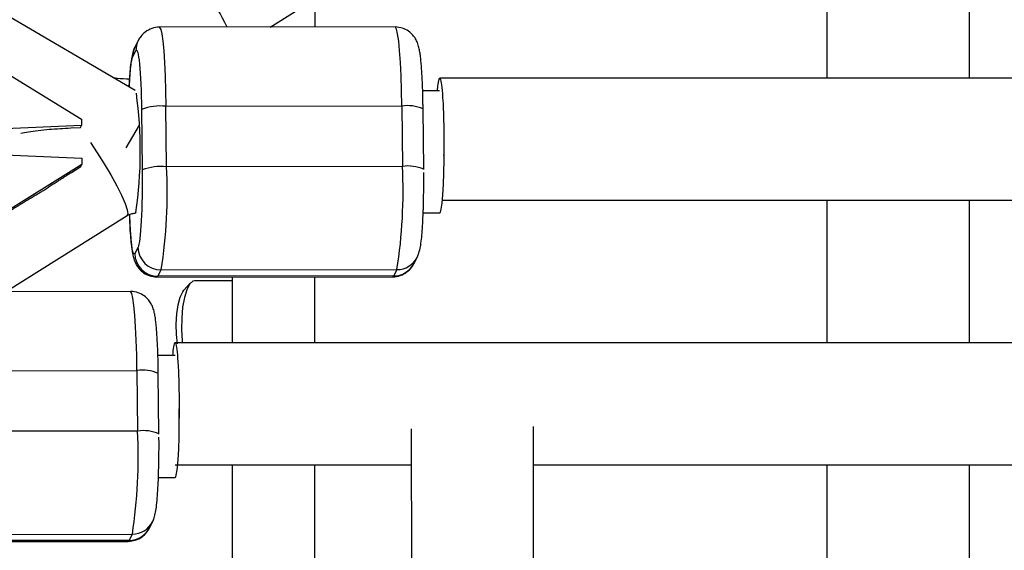
# Model space of a CAD drawing. Units: millimetres. Extents: x -1855 to 11802, y -8931 to 3226.
# Drawn here: x 3342 to 3471, y -3482 to -3413 of the extents above; entities that cross this region are included whole.
import ezdxf

# ---------------------------------------------------------------- set-up
doc = ezdxf.new("R2010")
doc.units = ezdxf.units.MM

msp = doc.modelspace()

# ---------------------------------------------------------------- linework, layer by layer
at = {"color": 8, "linetype": 'Continuous', "lineweight": 25}
for p, q in [((3448.06, -3420.5), (3448.06, -3401.8)), ((3466.67, -3401.8), (3466.67, -3420.5)), ((3380.88, -3410.13), (3380.88, -3413.8)), ((3448.04, -3455.19), (3448.05, -3436.5)), ((3466.66, -3436.5), (3466.65, -3455.19)), ((3357.45, -3438.12), (3357.37, -3438.2)), ((3360.32, -3446.45), (3360.2, -3446.57)), ((3380.87, -3446.54), (3380.86, -3455.19)), ((3391.12, -3446.53), (3391.24, -3446.42)), ((3380.86, -3471.19), (3380.85, -3489.89)), ((3448.03, -3489.89), (3448.04, -3471.19)), ((3466.65, -3471.19), (3466.64, -3489.89)), ((3356.44, -3481.23), (3356.56, -3481.11))]:
    msp.add_line(p, q, dxfattribs=at)
at = {"color": 7, "linetype": 'Continuous', "lineweight": 25}
for p, q in [((3375.02, -3413.8), (3390.98, -3403.81)), ((3357.36, -3422.11), (3334.73, -3408.87)), ((3391.43, -3413.78), (3360.51, -3413.82)), ((3357.76, -3415.53), (3357.33, -3416.35)), ((3357.01, -3417.73), (3357.43, -3416.91)), ((3336.94, -3417.65), (3350.29, -3425.86)), ((3397.25, -3422.15), (3395.03, -3422.15)), ((3358.17, -3424.59), (3358.26, -3432.52)), ((3361.37, -3424.18), (3392.29, -3424.14)), ((3361.46, -3432.1), (3361.37, -3424.18)), ((3392.29, -3424.14), (3392.38, -3432.06)), ((3395.17, -3432.44), (3395.08, -3424.52)), ((3350.29, -3425.86), (3350.3, -3426.68)), ((3350.3, -3426.68), (3337.27, -3427.26)), ((3348.91, -3427.01), (3350.16, -3426.96)), ((3350.16, -3426.96), (3350.3, -3426.68)), ((3357.85, -3426.66), (3356.11, -3429.61)), ((3337.3, -3430.44), (3350.35, -3430.98)), ((3350.35, -3430.98), (3350.36, -3431.8)), ((3350.36, -3431.8), (3337.19, -3440.05)), ((3348.98, -3432.85), (3350.21, -3432.08)), ((3350.21, -3432.08), (3350.36, -3431.8)), ((3392.38, -3432.06), (3361.46, -3432.1)), ((3395.16, -3432.47), (3395.17, -3432.44)), ((3395.18, -3433.7), (3395.17, -3432.87)), ((3340.33, -3448.5), (3356.29, -3438.51)), ((3395.1, -3438.15), (3397.27, -3438.15)), ((3357.72, -3442.66), (3357.29, -3443.49)), ((3393.87, -3444.82), (3394.3, -3444)), ((3360.32, -3446.45), (3360.74, -3445.63)), ((3360.74, -3445.63), (3391.66, -3445.59)), ((3391.66, -3445.59), (3391.24, -3446.42)), ((3360.2, -3446.57), (3391.12, -3446.53)), ((3391.24, -3446.42), (3360.32, -3446.45)), ((3370.08, -3446.56), (3370.08, -3455.19)), ((3364.6, -3447.35), (3363.73, -3448.3)), ((3370.08, -3447.08), (3365.1, -3447.08)), ((3356.74, -3448.48), (3325.82, -3448.52)), ((3362.57, -3456.84), (3360.33, -3456.85)), ((3326.66, -3458.87), (3357.58, -3458.83)), ((3357.58, -3458.83), (3357.67, -3466.76)), ((3360.46, -3467.14), (3360.38, -3459.21)), ((3409.55, -3489.89), (3409.54, -3466.18)), ((3357.67, -3466.76), (3326.74, -3466.8)), ((3360.45, -3467.17), (3360.46, -3467.14)), ((3360.47, -3468.4), (3360.46, -3467.59)), ((3393.54, -3466.46), (3393.55, -3489.89)), ((3370.07, -3471.19), (3370.07, -3489.89)), ((3360.39, -3472.85), (3362.59, -3472.84)), ((3359.21, -3479.49), (3359.62, -3478.67)), ((3326.05, -3480.33), (3356.97, -3480.29)), ((3356.97, -3480.29), (3356.56, -3481.11)), ((3325.52, -3481.26), (3356.44, -3481.23)), ((3356.56, -3481.11), (3325.63, -3481.15))]:
    msp.add_line(p, q, dxfattribs=at)
at = {"color": 8, "linetype": 'Continuous', "lineweight": 25, "flags": 128}
for points in [[(3360.51, -3413.82), (3360.54, -3413.83), (3360.69, -3414.09), (3360.83, -3414.7), (3360.97, -3415.66), (3361.09, -3416.92), (3361.19, -3418.45), (3361.28, -3420.21), (3361.34, -3422.14), (3361.37, -3424.18)], [(3392.29, -3424.14), (3392.26, -3422.1), (3392.2, -3420.17), (3392.11, -3418.42), (3392.01, -3416.88), (3391.89, -3415.62), (3391.75, -3414.67), (3391.61, -3414.05), (3391.46, -3413.79), (3391.43, -3413.78)], [(3351.47, -3428.93), (3352.37, -3430.27), (3353.29, -3431.73), (3354.16, -3433.19), (3354.92, -3434.59), (3355.55, -3435.85), (3356.02, -3436.91), (3356.3, -3437.74), (3356.38, -3438.28), (3356.29, -3438.51)], [(3357.58, -3458.83), (3357.55, -3456.79), (3357.49, -3454.87), (3357.41, -3453.11), (3357.31, -3451.58), (3357.19, -3450.32), (3357.06, -3449.36), (3356.92, -3448.75), (3356.77, -3448.49), (3356.74, -3448.48)]]:
    msp.add_lwpolyline(points, dxfattribs=at)
at = {"color": 7, "linetype": 'Continuous', "lineweight": 25, "flags": 128}
for points in [[(3397.27, -3438.15), (3397.35, -3438.07), (3397.47, -3437.65), (3397.58, -3436.88), (3397.67, -3435.79), (3397.75, -3434.44), (3397.8, -3432.89), (3397.83, -3431.21), (3397.83, -3429.48), (3397.83, -3429.46)], [(3362.88, -3455.32), (3362.76, -3454.1), (3362.73, -3452.74), (3362.81, -3451.41), (3362.99, -3450.2), (3363.25, -3449.2), (3363.58, -3448.5), (3363.73, -3448.3)], [(3365.1, -3447.08), (3364.89, -3447.13), (3364.48, -3447.5), (3364.11, -3448.23), (3363.8, -3449.26), (3363.57, -3450.53), (3363.44, -3451.96), (3363.41, -3453.46), (3363.49, -3454.94), (3363.52, -3455.23)], [(3362.59, -3472.84), (3362.66, -3472.77), (3362.78, -3472.35), (3362.89, -3471.58), (3362.98, -3470.49), (3363.05, -3469.14), (3363.1, -3467.59), (3363.13, -3465.91), (3363.13, -3464.18), (3363.13, -3463.87)]]:
    msp.add_lwpolyline(points, dxfattribs=at)
at = {"color": 8, "linetype": 'Continuous', "lineweight": 25}
for centre, radius, start, end in [((3326.13, -3435.24), 48.29, 26.3456, 32.7069), ((3360.37, -3416.88), 2.93, 152.4207, 180.6642), ((3359.94, -3417.7), 2.93, 152.6977, 180.664), ((3301.53, -3430.12), 56.49, 351.8524, 7.783), ((3393.03, -3429.16), 5.07, 66.186, 98.3767), ((3393.12, -3437.08), 5.07, 66.186, 98.3767), ((3391.67, -3442.63), 2.96, 269.8776, 332.2738), ((3391.24, -3443.46), 2.96, 269.8769, 332.5499), ((3358.32, -3463.87), 5.09, 66.2153, 98.3465), ((3358.41, -3471.8), 5.09, 66.2153, 98.3465), ((3356.98, -3477.33), 2.96, 269.8764, 333.1781), ((3356.56, -3478.15), 2.96, 269.8764, 333.1802)]:
    msp.add_arc(centre, radius, start, end, dxfattribs=at)
at = {"color": 7, "linetype": 'Continuous', "lineweight": 25}
for centre, radius, start, end in [((3360.69, -3431.47), 7.33, 84.6374, 110.1156), ((3360.78, -3439.4), 7.33, 84.6374, 110.1156), ((3298.61, -3435.55), 62.95, 350.7876, 3.1453), ((3325.81, -3435.32), 66.65, 351.1319, 2.801), ((3360.73, -3442.62), 3.02, 180.9288, 270.1679), ((3360.31, -3443.44), 3.02, 180.9288, 270.1679), ((3289.29, -3470.02), 68.46, 351.3707, 2.729)]:
    msp.add_arc(centre, radius, start, end, dxfattribs=at)
for points, knots in [([(3360.53, -3413.83), (3360.52, -3413.82), (3360.19, -3413.77), (3359.51, -3413.95), (3358.67, -3414.38), (3358.07, -3414.98), (3357.86, -3415.35), (3357.77, -3415.52)], [0, 0, 0, 0, 0.00764, 0.28175, 0.561251, 0.805769, 1, 1, 1, 1]), ([(3395.08, -3424.45), (3395.08, -3424.32), (3395.07, -3423.95), (3395.06, -3423.23), (3395.04, -3422.27), (3395, -3421.22), (3394.95, -3420.21), (3394.89, -3419.27), (3394.82, -3418.43), (3394.75, -3417.69), (3394.66, -3417.06), (3394.55, -3416.48), (3394.4, -3415.95), (3394.13, -3415.36), (3393.75, -3414.81), (3393.17, -3414.29), (3392.38, -3413.87), (3391.76, -3413.81), (3391.44, -3413.78)], [0, 0, 0, 0, 0.02484, 0.068649, 0.140227, 0.212479, 0.287849, 0.363909, 0.439684, 0.514483, 0.588263, 0.662836, 0.738875, 0.784638, 0.82974, 0.880874, 0.938971, 1, 1, 1, 1]), ([(3357.35, -3416.34), (3357.33, -3416.37), (3357.19, -3416.59), (3357.05, -3417.09), (3356.87, -3417.77), (3356.76, -3418.67), (3356.65, -3419.84), (3356.59, -3420.83), (3356.56, -3421.5), (3356.55, -3421.64)], [0, 0, 0, 0, 0.012281, 0.113323, 0.305894, 0.525866, 0.725799, 0.942558, 1, 1, 1, 1]), ([(3357.43, -3416.91), (3357.6, -3416.58), (3357.77, -3417.21), (3358.05, -3420.09), (3358.14, -3422.23), (3358.17, -3424.59)], [0, 0, 0, 0, 0.5, 0.5, 1, 1, 1, 1]), ([(3354.51, -3420.44), (3354.66, -3420.46), (3355.36, -3420.56), (3356.06, -3420.56), (3356.61, -3420.56)], [0, 0, 0, 0, 0.220563, 1, 1, 1, 1]), ([(3397.85, -3428.5), (3397.84, -3427.6), (3397.83, -3425.8), (3397.73, -3423.41), (3397.58, -3421.59), (3397.39, -3420.54), (3397.19, -3420.42), (3397.03, -3420.98), (3396.95, -3421.85), (3396.92, -3422.15)], [0, 0, 0, 0, 0.152949, 0.305898, 0.458847, 0.611797, 0.764747, 0.917698, 1, 1, 1, 1]), ([(3529.55, -3420.5), (3514.44, -3420.5), (3470.7, -3420.5), (3426.61, -3420.5), (3397.62, -3420.5), (3397.26, -3420.5)], [0, 0, 0, 0, 0.342576, 0.991839, 1, 1, 1, 1]), ([(3342.35, -3427.7), (3342.67, -3427.63), (3343.68, -3427.44), (3346.02, -3427.18), (3347.97, -3427.07), (3348.91, -3427.01)], [0, 0, 0, 0, 0.194014, 0.608493, 1, 1, 1, 1]), ([(3397.82, -3430.62), (3397.82, -3430.47), (3397.85, -3429.81), (3397.85, -3429.07), (3397.85, -3428.5)], [0, 0, 0, 0, 0.223078, 1, 1, 1, 1]), ([(3358.26, -3432.52), (3358.28, -3434.88), (3358.24, -3437.28), (3358.04, -3441.08), (3357.89, -3442.34), (3357.72, -3442.66)], [0, 0, 0, 0, 0.5, 0.5, 1, 1, 1, 1]), ([(3345.34, -3435.21), (3345.42, -3435.15), (3345.59, -3435.04), (3345.84, -3434.87), (3346.09, -3434.7), (3346.35, -3434.54), (3346.61, -3434.37), (3346.87, -3434.2), (3347.19, -3433.99), (3347.59, -3433.73), (3348.05, -3433.44), (3348.51, -3433.14), (3348.82, -3432.95), (3348.98, -3432.85)], [0, 0, 0, 0, 0.070539, 0.141143, 0.211863, 0.28275, 0.353854, 0.425224, 0.496911, 0.62249, 0.748024, 0.873774, 1, 1, 1, 1]), ([(3395.12, -3437.56), (3395.13, -3437.29), (3395.14, -3436.72), (3395.16, -3435.76), (3395.17, -3434.75), (3395.18, -3434.04), (3395.18, -3433.7)], [0, 0, 0, 0, 0.228385, 0.467311, 0.743874, 1, 1, 1, 1]), ([(3341.13, -3437.77), (3341.24, -3437.7), (3341.45, -3437.56), (3341.77, -3437.37), (3342.09, -3437.17), (3342.41, -3436.97), (3342.72, -3436.78), (3343.03, -3436.59), (3343.41, -3436.36), (3343.86, -3436.09), (3344.37, -3435.78), (3344.86, -3435.49), (3345.18, -3435.3), (3345.34, -3435.21)], [0, 0, 0, 0, 0.074488, 0.148588, 0.222334, 0.29576, 0.368903, 0.441798, 0.51448, 0.639948, 0.762543, 0.882483, 1, 1, 1, 1]), ([(3397.6, -3436.5), (3406.09, -3436.5), (3444.79, -3436.5), (3486.78, -3436.5), (3520.29, -3436.5), (3523.57, -3436.5)], [0, 0, 0, 0, 0.202114, 0.921848, 1, 1, 1, 1]), ([(3394.28, -3444.01), (3394.3, -3443.98), (3394.44, -3443.76), (3394.58, -3443.26), (3394.75, -3442.58), (3394.87, -3441.68), (3394.98, -3440.52), (3395.05, -3439.23), (3395.1, -3438.2), (3395.12, -3437.65), (3395.12, -3437.56)], [0, 0, 0, 0, 0.010625, 0.09805, 0.264667, 0.454991, 0.627978, 0.815523, 0.972262, 1, 1, 1, 1]), ([(3356.29, -3438.53), (3356.42, -3438.45), (3356.68, -3438.29), (3357.07, -3438.2), (3357.31, -3438.21), (3357.37, -3438.21)], [0, 0, 0, 0, 0.423926, 0.858077, 1, 1, 1, 1]), ([(3356.61, -3438.36), (3356.61, -3438.61), (3356.63, -3439.23), (3356.68, -3440.14), (3356.74, -3441.08), (3356.81, -3441.92), (3356.88, -3442.66), (3356.97, -3443.29), (3357.08, -3443.87), (3357.23, -3444.41), (3357.5, -3444.99), (3357.88, -3445.54), (3358.45, -3446.06), (3359.24, -3446.48), (3359.86, -3446.53), (3360.17, -3446.56)], [0, 0, 0, 0, 0.061838, 0.151745, 0.242477, 0.332868, 0.422094, 0.510106, 0.599063, 0.689769, 0.74436, 0.79816, 0.859158, 0.928461, 1, 1, 1, 1]), ([(3391.11, -3446.53), (3391.12, -3446.53), (3391.44, -3446.58), (3392.12, -3446.39), (3392.96, -3445.97), (3393.56, -3445.37), (3393.77, -3445), (3393.86, -3444.83)], [0, 0, 0, 0, 0.003043, 0.278422, 0.559218, 0.804869, 1, 1, 1, 1]), ([(3360.37, -3459.14), (3360.37, -3459.01), (3360.37, -3458.65), (3360.36, -3457.92), (3360.33, -3456.97), (3360.3, -3455.91), (3360.25, -3454.91), (3360.19, -3453.97), (3360.13, -3453.13), (3360.05, -3452.4), (3359.97, -3451.77), (3359.86, -3451.19), (3359.72, -3450.67), (3359.46, -3450.08), (3359.09, -3449.54), (3358.53, -3449), (3357.74, -3448.61), (3357.09, -3448.43), (3356.75, -3448.48), (3356.73, -3448.49)], [0, 0, 0, 0, 0.024851, 0.068558, 0.139968, 0.212042, 0.287214, 0.363059, 0.438592, 0.513108, 0.586525, 0.660525, 0.736688, 0.782085, 0.826562, 0.877075, 0.93473, 0.996187, 1, 1, 1, 1]), ([(3363.15, -3463.19), (3363.14, -3462.29), (3363.13, -3460.5), (3363.03, -3458.1), (3362.89, -3456.28), (3362.7, -3455.23), (3362.51, -3455.12), (3362.34, -3455.68), (3362.27, -3456.54), (3362.24, -3456.84)], [0, 0, 0, 0, 0.152949, 0.305898, 0.458847, 0.611797, 0.764748, 0.917699, 1, 1, 1, 1]), ([(3529.74, -3455.19), (3504.56, -3455.19), (3450.21, -3455.19), (3394.49, -3455.19), (3363.96, -3455.19), (3362.58, -3455.19)], [0, 0, 0, 0, 0.451936, 0.975115, 1, 1, 1, 1]), ([(3363.12, -3465.35), (3363.13, -3465.19), (3363.15, -3464.51), (3363.15, -3463.77), (3363.15, -3463.19)], [0, 0, 0, 0, 0.236887, 1, 1, 1, 1]), ([(3360.41, -3472.27), (3360.42, -3471.99), (3360.44, -3471.43), (3360.46, -3470.48), (3360.47, -3469.47), (3360.47, -3468.75), (3360.47, -3468.4)], [0, 0, 0, 0, 0.224465, 0.462126, 0.73593, 1, 1, 1, 1]), ([(3362.58, -3471.19), (3371.33, -3471.19), (3381.65, -3471.19), (3391.97, -3471.19), (3393.54, -3471.19)], [0, 0, 0, 0, 0.847593, 1, 1, 1, 1]), ([(3409.54, -3471.19), (3433.41, -3471.19), (3471.43, -3471.19), (3509.47, -3471.19), (3523.64, -3471.19)], [0, 0, 0, 0, 0.627558, 1, 1, 1, 1]), ([(3359.62, -3478.67), (3359.62, -3478.67), (3359.74, -3478.47), (3359.87, -3478.02), (3360.04, -3477.37), (3360.16, -3476.49), (3360.27, -3475.31), (3360.35, -3473.95), (3360.4, -3472.92), (3360.41, -3472.36), (3360.41, -3472.27)], [0, 0, 0, 0, 0.000538, 0.08559, 0.235322, 0.421866, 0.623143, 0.811879, 0.969999, 1, 1, 1, 1]), ([(3356.45, -3481.22), (3356.76, -3481.19), (3357.4, -3481.14), (3358.24, -3480.69), (3358.87, -3480.08), (3359.1, -3479.68), (3359.21, -3479.49)], [0, 0, 0, 0, 0.256335, 0.534193, 0.779234, 1, 1, 1, 1])]:
    msp.add_open_spline(points, degree=3, knots=knots, dxfattribs=at)
at = {"color": 8, "linetype": 'Continuous', "lineweight": 25}
for points, knots in [([(3356.57, -3421.65), (3356.57, -3421.5), (3356.6, -3420.82), (3356.67, -3419.84), (3356.81, -3418.42), (3356.93, -3418), (3357.01, -3417.73)], [0, 0, 0, 0, 0.067089, 0.312705, 0.553216, 1, 1, 1, 1]), ([(3357.29, -3443.49), (3357.21, -3443.52), (3357.09, -3443.58), (3356.93, -3442.75), (3356.81, -3441.8), (3356.71, -3440.52), (3356.64, -3439.37), (3356.63, -3438.57), (3356.62, -3438.35)], [0, 0, 0, 0, 0.295909, 0.455201, 0.617875, 0.780548, 0.939841, 1, 1, 1, 1])]:
    msp.add_open_spline(points, degree=3, knots=knots, dxfattribs=at)

doc.saveas('drawing.dxf')
